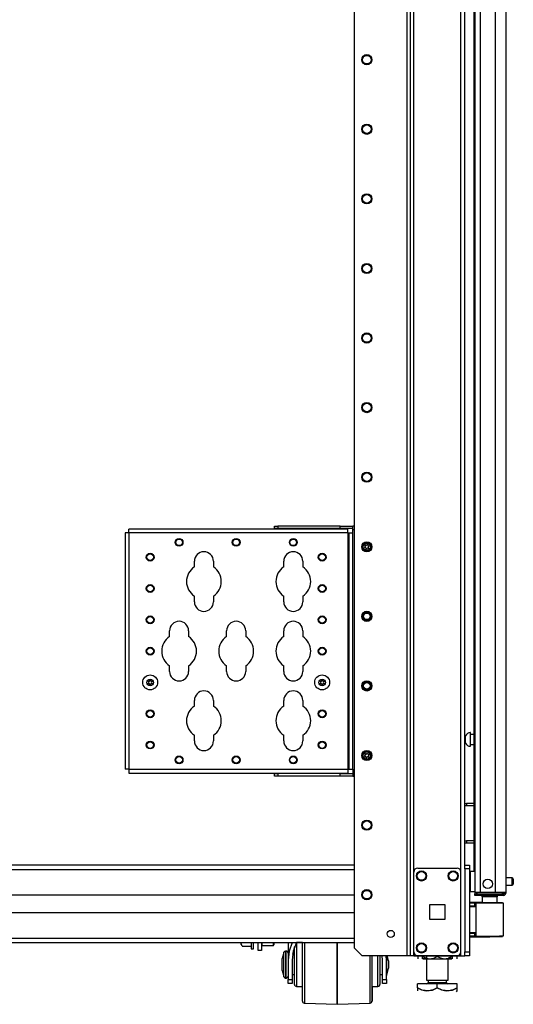
# Model space of a CAD drawing. Units: inches. Extents: x -266 to 41, y -63 to 177.
# Drawn here: x -52 to -39, y 10 to 35 of the extents above; entities that cross this region are included whole.
import ezdxf

# ---------------------------------------------------------------- set-up
doc = ezdxf.new("R2010")
doc.units = ezdxf.units.IN
doc.header["$MEASUREMENT"] = 0
doc.layers.add('TFR-TRI', color=7, linetype='CONTINUOUS')

msp = doc.modelspace()

# ---------------------------------------------------------------- linework, layer by layer
at = {"layer": 'TFR-TRI', "color": 173, "linetype": 'Continuous'}
for p, q in [((-41.801, 95.147), (-41.801, 11.573)), ((-41.707, 11.573), (-41.707, 95.147)), ((-41.88, 94.544), (-41.88, 11.573)), ((-43.203, 94.198), (-43.203, 11.77)), ((-40.519, 13.683), (-40.519, 93.037)), ((-40.425, 13.854), (-40.425, 92.981)), ((-43.203, 11.77), (-43.006, 11.573)), ((-40.519, 11.573), (-40.519, 11.67)), ((-41.88, 11.573), (-43.006, 11.573)), ((-41.824, 11.573), (-41.88, 11.573)), ((-41.801, 11.573), (-41.824, 11.573)), ((-41.773, 11.573), (-41.801, 11.573)), ((-41.707, 11.573), (-41.773, 11.573)), ((-41.707, 11.573), (-41.608, 11.573)), ((-40.618, 11.573), (-40.519, 11.573)), ((-40.519, 11.573), (-40.452, 11.573)), ((-40.452, 11.573), (-40.425, 11.573))]:
    msp.add_line(p, q, dxfattribs=at)
at = {"layer": 'TFR-TRI', "color": 214, "linetype": 'Continuous'}
for p, q in [((-39.381, 13.164), (-39.381, 94.878)), ((-40.169, 92.693), (-40.169, 13.164)), ((-40.031, 92.693), (-40.031, 13.164)), ((-39.657, 92.704), (-39.657, 13.164)), ((-40.192, 53.772), (-40.192, 13.69)), ((-40.128, 13.164), (-40.169, 13.164)), ((-40.169, 13.132), (-40.123, 13.132)), ((-40.169, 13.093), (-40.169, 13.132)), ((-40.031, 13.164), (-40.128, 13.164)), ((-40.123, 13.132), (-40.011, 13.132)), ((-39.657, 13.164), (-40.031, 13.164)), ((-40.011, 13.132), (-39.669, 13.132)), ((-40.011, 13.132), (-40.011, 13.093)), ((-39.669, 13.132), (-39.516, 13.132)), ((-39.669, 13.093), (-39.669, 13.132)), ((-39.519, 13.164), (-39.657, 13.164)), ((-39.418, 13.164), (-39.519, 13.164)), ((-39.516, 13.132), (-39.452, 13.132)), ((-39.452, 13.132), (-39.452, 13.093)), ((-39.381, 13.164), (-39.418, 13.164)), ((-40.123, 13.093), (-40.169, 13.093)), ((-40.011, 13.093), (-40.123, 13.093)), ((-39.669, 13.093), (-40.011, 13.093)), ((-39.516, 13.093), (-39.669, 13.093)), ((-39.452, 13.093), (-39.516, 13.093))]:
    msp.add_line(p, q, dxfattribs=at)
at = {"layer": 'TFR-TRI', "color": 155, "linetype": 'Continuous'}
for p, q in [((-48.877, 22.274), (-48.877, 22.301)), ((-43.365, 22.301), (-48.877, 22.301)), ((-45.21, 22.38), (-45.132, 22.38)), ((-45.21, 22.316), (-45.21, 22.38)), ((-45.132, 22.316), (-45.21, 22.316)), ((-43.557, 22.38), (-45.132, 22.38)), ((-45.132, 22.38), (-45.132, 22.316)), ((-43.557, 22.316), (-45.132, 22.316)), ((-43.557, 22.38), (-43.242, 22.38)), ((-43.557, 22.316), (-43.557, 22.38)), ((-43.242, 22.316), (-43.557, 22.316)), ((-43.365, 22.274), (-43.365, 22.301)), ((-43.203, 22.38), (-43.242, 22.38)), ((-43.242, 22.352), (-43.242, 22.38)), ((-43.242, 22.286), (-43.242, 22.352)), ((-48.943, 22.208), (-48.971, 22.208)), ((-48.971, 22.208), (-48.971, 16.263)), ((-48.877, 22.208), (-48.943, 22.208)), ((-48.877, 22.208), (-48.877, 22.274)), ((-48.877, 22.208), (-48.877, 16.263)), ((-43.365, 22.208), (-48.877, 22.208)), ((-43.365, 22.208), (-43.365, 22.274)), ((-43.365, 22.208), (-43.365, 16.263)), ((-43.365, 22.208), (-43.344, 22.208)), ((-43.344, 22.208), (-43.335, 22.208)), ((-43.335, 16.263), (-43.335, 22.208)), ((-43.335, 22.208), (-43.308, 22.208)), ((-43.308, 22.208), (-43.242, 22.208)), ((-43.203, 22.286), (-43.242, 22.286)), ((-43.242, 22.208), (-43.242, 22.286)), ((-43.242, 16.263), (-43.242, 22.208)), ((-47.23, 21.351), (-47.23, 21.495)), ((-46.75, 21.495), (-46.75, 21.351)), ((-44.98, 21.351), (-44.98, 21.495)), ((-44.5, 21.495), (-44.5, 21.351)), ((-47.23, 20.475), (-47.23, 20.619)), ((-46.75, 20.619), (-46.75, 20.475)), ((-44.98, 20.475), (-44.98, 20.619)), ((-44.5, 20.619), (-44.5, 20.475)), ((-47.855, 19.601), (-47.855, 19.745)), ((-47.375, 19.745), (-47.375, 19.601)), ((-46.418, 19.601), (-46.418, 19.745)), ((-45.938, 19.745), (-45.938, 19.601)), ((-44.98, 19.601), (-44.98, 19.745)), ((-44.5, 19.745), (-44.5, 19.601)), ((-47.855, 18.725), (-47.855, 18.869)), ((-47.375, 18.869), (-47.375, 18.725)), ((-46.418, 18.725), (-46.418, 18.869)), ((-45.938, 18.869), (-45.938, 18.725)), ((-44.98, 18.725), (-44.98, 18.869)), ((-44.5, 18.869), (-44.5, 18.725)), ((-47.23, 17.851), (-47.23, 17.995)), ((-46.75, 17.995), (-46.75, 17.851)), ((-44.98, 17.851), (-44.98, 17.995)), ((-44.5, 17.995), (-44.5, 17.851)), ((-47.23, 16.975), (-47.23, 17.119)), ((-46.75, 17.119), (-46.75, 16.975)), ((-44.98, 16.975), (-44.98, 17.119)), ((-44.5, 17.119), (-44.5, 16.975)), ((-48.943, 16.263), (-48.971, 16.263)), ((-48.877, 16.263), (-48.943, 16.263)), ((-48.877, 16.263), (-43.365, 16.263)), ((-48.877, 16.263), (-48.877, 16.197)), ((-48.877, 16.197), (-48.877, 16.169)), ((-48.877, 16.169), (-43.365, 16.169)), ((-45.21, 16.154), (-45.132, 16.154)), ((-45.21, 16.091), (-45.21, 16.154)), ((-43.557, 16.154), (-45.132, 16.154)), ((-45.132, 16.154), (-45.132, 16.091)), ((-43.557, 16.154), (-43.242, 16.154)), ((-43.557, 16.091), (-43.557, 16.154)), ((-43.365, 16.263), (-43.344, 16.263)), ((-43.365, 16.263), (-43.365, 16.197)), ((-43.365, 16.197), (-43.365, 16.169)), ((-43.344, 16.263), (-43.335, 16.263)), ((-43.335, 16.263), (-43.308, 16.263)), ((-43.308, 16.263), (-43.242, 16.263)), ((-43.242, 16.263), (-43.242, 16.184)), ((-43.203, 16.184), (-43.242, 16.184)), ((-43.242, 16.184), (-43.242, 16.118)), ((-43.242, 16.118), (-43.242, 16.091)), ((-45.132, 16.091), (-45.21, 16.091)), ((-43.557, 16.091), (-45.132, 16.091)), ((-43.242, 16.091), (-43.557, 16.091)), ((-43.242, 16.091), (-43.203, 16.091))]:
    msp.add_line(p, q, dxfattribs=at)
at = {"layer": 'TFR-TRI', "color": 3, "linetype": 'Continuous'}
for p, q in [((-44.879, 22.316), (-44.879, 22.301)), ((-44.754, 22.301), (-44.754, 22.316)), ((-43.934, 22.316), (-43.934, 22.301)), ((-43.809, 22.301), (-43.809, 22.316)), ((-44.879, 16.169), (-44.879, 16.154)), ((-44.754, 16.154), (-44.754, 16.169)), ((-43.934, 16.169), (-43.934, 16.154)), ((-43.809, 16.154), (-43.809, 16.169)), ((-44.872, 11.905), (-44.872, 11.463)), ((-44.771, 11.905), (-44.847, 11.689)), ((-44.662, 11.903), (-44.744, 11.689)), ((-44.51, 11.903), (-44.66, 11.903)), ((-44.66, 11.903), (-44.66, 11.87)), ((-44.51, 11.68), (-44.51, 11.903)), ((-44.461, 11.905), (-44.461, 11.67)), ((-43.635, 11.905), (-43.635, 11.663)), ((-43.635, 11.663), (-43.635, 11.905)), ((-44.982, 11.656), (-45.022, 11.506)), ((-44.982, 11.615), (-44.982, 11.656)), ((-44.922, 11.693), (-44.934, 11.693)), ((-44.934, 11.693), (-44.934, 11.659)), ((-44.934, 11.659), (-44.934, 11.565)), ((-44.921, 11.693), (-44.922, 11.693)), ((-44.922, 11.659), (-44.922, 11.693)), ((-44.922, 11.565), (-44.922, 11.659)), ((-44.847, 11.689), (-44.872, 11.463)), ((-44.744, 11.689), (-44.772, 11.463)), ((-44.708, 11.798), (-44.76, 11.603)), ((-44.71, 11.682), (-44.71, 11.798)), ((-44.71, 11.518), (-44.71, 11.682)), ((-44.708, 11.718), (-44.708, 11.802)), ((-44.708, 11.603), (-44.708, 11.718)), ((-44.66, 11.87), (-44.66, 11.774)), ((-44.66, 11.774), (-44.66, 11.628)), ((-44.51, 11.433), (-44.51, 11.68)), ((-44.461, 11.67), (-44.461, 11.412)), ((-43.635, 11.663), (-43.635, 11.399)), ((-43.635, 11.399), (-43.635, 11.663)), ((-45.022, 11.461), (-45.022, 11.506)), ((-45.022, 11.353), (-45.022, 11.461)), ((-44.982, 11.504), (-44.982, 11.615)), ((-44.982, 11.353), (-44.982, 11.504)), ((-44.934, 11.565), (-44.934, 11.428)), ((-44.934, 11.428), (-44.934, 11.277)), ((-44.922, 11.428), (-44.922, 11.565)), ((-44.922, 11.277), (-44.922, 11.428)), ((-44.872, 11.463), (-44.872, 10.98)), ((-44.772, 11.463), (-44.772, 10.98)), ((-44.71, 11.603), (-44.762, 11.603)), ((-44.71, 11.33), (-44.71, 11.518)), ((-44.66, 11.628), (-44.66, 11.448)), ((-44.66, 11.448), (-44.66, 11.257)), ((-44.51, 11.179), (-44.51, 11.433)), ((-44.461, 11.412), (-44.461, 11.15)), ((-43.635, 11.399), (-43.635, 11.131)), ((-43.635, 11.131), (-43.635, 11.399)), ((-42.808, 11.325), (-42.808, 11.573)), ((-42.76, 11.573), (-42.76, 11.297)), ((-42.61, 11.361), (-42.61, 11.573)), ((-42.56, 11.573), (-42.56, 11.378)), ((-42.497, 11.463), (-42.504, 11.573)), ((-42.497, 10.98), (-42.497, 11.463)), ((-42.397, 11.463), (-42.403, 11.573)), ((-42.397, 11.573), (-42.397, 11.463)), ((-42.397, 10.98), (-42.397, 11.463)), ((-42.347, 11.446), (-42.381, 11.573)), ((-42.346, 11.446), (-42.38, 11.573)), ((-42.347, 11.446), (-42.347, 11.399)), ((-42.347, 11.399), (-42.347, 11.306)), ((-42.346, 11.446), (-42.346, 11.399)), ((-42.346, 11.399), (-42.346, 11.306)), ((-45.022, 11.244), (-45.022, 11.353)), ((-45.022, 11.199), (-45.022, 11.244)), ((-45.022, 11.199), (-44.982, 11.05)), ((-44.982, 11.201), (-44.982, 11.353)), ((-44.982, 11.09), (-44.982, 11.201)), ((-44.934, 11.277), (-44.934, 11.141)), ((-44.922, 11.141), (-44.922, 11.277)), ((-44.71, 11.146), (-44.71, 11.33)), ((-44.71, 10.991), (-44.71, 11.146)), ((-44.66, 11.257), (-44.66, 11.078)), ((-44.51, 10.939), (-44.51, 11.179)), ((-44.461, 11.15), (-44.461, 10.902)), ((-42.808, 11.079), (-42.808, 11.325)), ((-42.76, 11.297), (-42.76, 11.026)), ((-42.61, 11.148), (-42.61, 11.361)), ((-42.61, 10.967), (-42.61, 11.148)), ((-42.56, 11.378), (-42.56, 11.179)), ((-42.56, 11.179), (-42.56, 11.008)), ((-42.397, 11.073), (-42.347, 11.259)), ((-42.396, 11.073), (-42.346, 11.259)), ((-42.347, 11.306), (-42.347, 11.259)), ((-42.346, 11.306), (-42.346, 11.259)), ((-44.982, 11.05), (-44.982, 11.09)), ((-44.934, 11.141), (-44.934, 11.046)), ((-44.934, 11.046), (-44.934, 11.013)), ((-44.934, 11.013), (-44.922, 11.013)), ((-44.922, 11.046), (-44.922, 11.141)), ((-44.922, 11.013), (-44.922, 11.046)), ((-44.922, 11.013), (-44.921, 11.013)), ((-44.872, 10.904), (-44.872, 10.98)), ((-44.872, 10.98), (-44.772, 10.98)), ((-44.872, 10.878), (-44.872, 10.904)), ((-44.772, 11.103), (-44.71, 11.103)), ((-44.772, 10.98), (-44.771, 10.98)), ((-44.772, 10.98), (-44.772, 10.904)), ((-44.772, 10.904), (-44.772, 10.878)), ((-44.771, 11.103), (-44.771, 10.98)), ((-44.771, 10.98), (-44.771, 10.904)), ((-44.771, 10.904), (-44.771, 10.878)), ((-44.71, 10.889), (-44.71, 10.991)), ((-44.708, 10.92), (-44.708, 11.103)), ((-44.708, 10.853), (-44.708, 10.92)), ((-44.66, 11.078), (-44.66, 10.931)), ((-44.66, 10.931), (-44.66, 10.836)), ((-44.51, 10.73), (-44.51, 10.939)), ((-44.461, 10.902), (-44.461, 10.687)), ((-43.635, 11.131), (-43.635, 10.88)), ((-43.635, 10.88), (-43.635, 11.131)), ((-42.808, 10.851), (-42.808, 11.079)), ((-42.76, 11.026), (-42.76, 10.785)), ((-42.61, 10.845), (-42.61, 10.967)), ((-42.56, 11.103), (-42.497, 11.103)), ((-42.56, 11.008), (-42.56, 10.893)), ((-42.558, 11.103), (-42.558, 10.92)), ((-42.558, 10.92), (-42.558, 10.853)), ((-42.497, 10.904), (-42.497, 10.98)), ((-42.497, 10.98), (-42.397, 10.98)), ((-42.497, 10.878), (-42.497, 10.904)), ((-42.397, 10.98), (-42.396, 10.98)), ((-42.397, 10.98), (-42.397, 10.904)), ((-42.397, 10.904), (-42.397, 10.878)), ((-42.396, 10.98), (-42.396, 11.078)), ((-42.396, 10.98), (-42.396, 10.904)), ((-42.396, 10.904), (-42.396, 10.878)), ((-44.772, 10.878), (-44.872, 10.878)), ((-44.771, 10.878), (-44.772, 10.878)), ((-44.71, 10.853), (-44.71, 10.889)), ((-44.66, 10.836), (-44.66, 10.803)), ((-44.66, 10.803), (-44.51, 10.803)), ((-44.51, 10.569), (-44.51, 10.73)), ((-44.508, 10.603), (-44.508, 10.803)), ((-44.461, 10.687), (-44.461, 10.522)), ((-43.635, 10.88), (-43.635, 10.662)), ((-43.635, 10.662), (-43.635, 10.88)), ((-43.635, 10.662), (-43.635, 10.495)), ((-43.635, 10.494), (-43.635, 10.662)), ((-42.808, 10.656), (-42.808, 10.851)), ((-42.808, 10.507), (-42.808, 10.656)), ((-42.76, 10.803), (-42.61, 10.803)), ((-42.76, 10.785), (-42.76, 10.595)), ((-42.758, 10.803), (-42.758, 10.603)), ((-42.61, 10.803), (-42.61, 10.845)), ((-42.61, 10.803), (-42.608, 10.803)), ((-42.56, 10.893), (-42.56, 10.853)), ((-42.397, 10.878), (-42.497, 10.878)), ((-42.396, 10.878), (-42.397, 10.878)), ((-44.51, 10.466), (-44.51, 10.569)), ((-44.51, 10.432), (-44.51, 10.466)), ((-44.508, 10.476), (-44.508, 10.603)), ((-44.508, 10.432), (-44.508, 10.476)), ((-44.461, 10.522), (-44.461, 10.417)), ((-44.461, 10.417), (-44.461, 10.382)), ((-43.635, 10.495), (-43.635, 10.389)), ((-43.635, 10.389), (-43.635, 10.494)), ((-42.808, 10.413), (-42.808, 10.507)), ((-42.808, 10.382), (-42.808, 10.413)), ((-42.76, 10.595), (-42.76, 10.473)), ((-42.76, 10.473), (-42.76, 10.432)), ((-42.758, 10.603), (-42.758, 10.476)), ((-42.758, 10.476), (-42.758, 10.432)), ((-44.461, 10.382), (-43.635, 10.353)), ((-43.635, 10.389), (-43.635, 10.353)), ((-43.635, 10.353), (-43.635, 10.389)), ((-43.635, 10.353), (-42.808, 10.382)), ((-43.635, 10.353), (-43.635, 10.353)), ((-43.634, 10.353), (-43.633, 10.353)), ((-43.633, 10.353), (-42.807, 10.382)), ((-43.633, 10.353), (-43.633, 10.353))]:
    msp.add_line(p, q, dxfattribs=at)
at = {"layer": 'TFR-TRI', "color": 5, "linetype": 'Continuous'}
for p, q in [((-40.403, 17.107), (-40.425, 17.107)), ((-40.403, 17.06), (-40.403, 17.107)), ((-40.278, 17.185), (-40.284, 17.185)), ((-40.284, 17.185), (-40.284, 17.152)), ((-40.284, 17.152), (-40.284, 17.066)), ((-40.278, 17.152), (-40.278, 17.185)), ((-40.278, 17.066), (-40.278, 17.152)), ((-40.192, 17.138), (-40.278, 17.138)), ((-40.425, 16.919), (-40.403, 16.919)), ((-40.403, 16.966), (-40.403, 17.06)), ((-40.403, 16.919), (-40.403, 16.966)), ((-40.284, 17.066), (-40.284, 16.96)), ((-40.284, 16.96), (-40.284, 16.874)), ((-40.284, 16.874), (-40.284, 16.841)), ((-40.284, 16.841), (-40.278, 16.841)), ((-40.278, 16.96), (-40.278, 17.066)), ((-40.278, 16.874), (-40.278, 16.96)), ((-40.278, 16.888), (-40.192, 16.888)), ((-40.278, 16.841), (-40.278, 16.874)), ((-40.169, 13.689), (-40.285, 13.689)), ((-40.285, 13.689), (-40.285, 13.656)), ((-40.285, 13.656), (-40.285, 13.564)), ((-40.285, 13.564), (-40.285, 13.439)), ((-40.285, 13.439), (-40.285, 13.314)), ((-39.23, 13.533), (-39.381, 13.533)), ((-39.23, 13.486), (-39.23, 13.533)), ((-39.23, 13.392), (-39.23, 13.486)), ((-39.23, 13.345), (-39.23, 13.392)), ((-39.2, 13.503), (-39.2, 13.471)), ((-39.2, 13.471), (-39.2, 13.407)), ((-39.2, 13.407), (-39.2, 13.375)), ((-40.285, 13.314), (-40.285, 13.223)), ((-40.285, 13.223), (-40.285, 13.189)), ((-40.285, 13.189), (-40.169, 13.189)), ((-39.381, 13.345), (-39.23, 13.345))]:
    msp.add_line(p, q, dxfattribs=at)
at = {"layer": 'TFR-TRI', "color": 140, "linetype": 'Continuous'}
for p, q in [((-40.425, 15.404), (-40.402, 15.404)), ((-40.402, 15.404), (-40.379, 15.404)), ((-40.192, 15.404), (-40.379, 15.404)), ((-40.379, 15.404), (-40.379, 15.341)), ((-40.402, 15.341), (-40.425, 15.341)), ((-40.379, 15.341), (-40.402, 15.341)), ((-40.192, 15.341), (-40.379, 15.341)), ((-40.425, 14.467), (-40.402, 14.467)), ((-40.402, 14.404), (-40.425, 14.404)), ((-40.402, 14.467), (-40.379, 14.467)), ((-40.379, 14.404), (-40.402, 14.404)), ((-40.192, 14.467), (-40.379, 14.467)), ((-40.379, 14.467), (-40.379, 14.404)), ((-40.192, 14.404), (-40.379, 14.404))]:
    msp.add_line(p, q, dxfattribs=at)
at = {"layer": 'TFR-TRI', "color": 22, "linetype": 'Continuous'}
for p, q in [((-56.058, 13.744), (-43.203, 13.744)), ((-43.203, 13.854), (-55.953, 13.854)), ((-56.057, 13.106), (-43.203, 13.106)), ((-43.203, 12.653), (-56.057, 12.653)), ((-81.03, 11.905), (-43.203, 11.905)), ((-80.834, 12.015), (-43.203, 12.015)), ((-41.844, 11.573), (-41.844, 11.573)), ((-40.978, 11.573), (-41.844, 11.573)), ((-40.978, 11.573), (-40.978, 11.573))]:
    msp.add_line(p, q, dxfattribs=at)
at = {"layer": 'TFR-TRI', "color": 124, "linetype": 'Continuous'}
for p, q in [((-41.707, 11.671), (-41.707, 13.679)), ((-41.608, 13.778), (-40.618, 13.778)), ((-40.519, 11.671), (-40.519, 13.679)), ((-41.3, 12.488), (-41.3, 12.862)), ((-41.3, 12.862), (-40.926, 12.862)), ((-40.926, 12.862), (-40.926, 12.488)), ((-40.926, 12.488), (-41.3, 12.488)), ((-41.608, 11.573), (-40.618, 11.573))]:
    msp.add_line(p, q, dxfattribs=at)
at = {"layer": 'TFR-TRI', "color": 21, "linetype": 'Continuous'}
for p, q in [((-40.425, 13.825), (-40.425, 13.854)), ((-40.425, 13.854), (-40.307, 13.854)), ((-40.425, 13.756), (-40.425, 13.825)), ((-40.425, 13.756), (-40.425, 11.671)), ((-40.307, 13.756), (-40.425, 13.756)), ((-40.307, 13.854), (-40.307, 13.825)), ((-40.307, 13.825), (-40.307, 13.756)), ((-40.307, 13.756), (-40.307, 11.671)), ((-40.425, 11.601), (-40.425, 11.671)), ((-40.425, 11.671), (-40.307, 11.671)), ((-40.307, 11.671), (-40.307, 11.601)), ((-40.425, 11.573), (-40.425, 11.601)), ((-40.307, 11.573), (-40.425, 11.573)), ((-40.307, 11.601), (-40.307, 11.573))]:
    msp.add_line(p, q, dxfattribs=at)
at = {"layer": 'TFR-TRI', "color": 58, "linetype": 'Continuous'}
msp.add_line((-39.452, 13.132), (-39.452, 13.164), dxfattribs=at)
at = {"layer": 'TFR-TRI', "color": 63, "linetype": 'Continuous'}
for p, q in [((-39.982, 12.917), (-40.307, 12.92)), ((-40.307, 12.913), (-40.163, 12.914)), ((-40.168, 12.894), (-40.307, 12.894)), ((-40.167, 12.908), (-40.168, 12.894)), ((-40.139, 12.895), (-40.168, 12.894)), ((-40.168, 12.82), (-40.168, 12.894)), ((-40.163, 12.914), (-40.167, 12.908)), ((-40.163, 12.914), (-40.12, 12.914)), ((-40.139, 12.071), (-40.139, 12.895)), ((-40.113, 12.895), (-40.139, 12.895)), ((-40.12, 12.914), (-40.095, 12.914)), ((-40.038, 12.895), (-40.113, 12.895)), ((-40.095, 12.914), (-40.024, 12.915)), ((-39.927, 12.895), (-40.038, 12.895)), ((-40.024, 12.915), (-39.919, 12.915)), ((-39.795, 12.896), (-39.927, 12.895)), ((-39.919, 12.915), (-39.795, 12.916)), ((-39.795, 12.916), (-39.67, 12.915)), ((-39.795, 12.916), (-39.795, 12.914)), ((-39.795, 12.914), (-39.795, 12.911)), ((-39.795, 12.911), (-39.795, 12.906)), ((-39.795, 12.906), (-39.795, 12.9)), ((-39.795, 12.9), (-39.795, 12.898)), ((-39.795, 12.898), (-39.795, 12.896)), ((-39.663, 12.895), (-39.795, 12.896)), ((-39.67, 12.915), (-39.564, 12.914)), ((-39.551, 12.894), (-39.663, 12.895)), ((-39.564, 12.914), (-39.494, 12.913)), ((-39.477, 12.893), (-39.551, 12.894)), ((-39.494, 12.913), (-39.47, 12.913)), ((-39.45, 12.893), (-39.477, 12.893)), ((-39.45, 12.072), (-39.45, 12.893)), ((-40.168, 12.82), (-40.307, 12.825)), ((-40.139, 12.8), (-40.307, 12.806)), ((-40.139, 12.819), (-40.168, 12.82)), ((-40.307, 12.159), (-40.139, 12.165)), ((-40.307, 12.14), (-40.168, 12.145)), ((-40.168, 12.145), (-40.139, 12.146)), ((-40.168, 12.071), (-40.168, 12.145)), ((-40.307, 12.071), (-40.168, 12.071)), ((-40.163, 12.051), (-40.307, 12.052)), ((-40.307, 12.045), (-39.795, 12.049)), ((-40.168, 12.071), (-40.139, 12.071)), ((-40.168, 12.071), (-40.167, 12.057)), ((-40.167, 12.057), (-40.163, 12.051)), ((-40.12, 12.051), (-40.163, 12.051)), ((-40.139, 12.071), (-40.113, 12.07)), ((-40.095, 12.051), (-40.12, 12.051)), ((-40.113, 12.07), (-40.038, 12.07)), ((-40.024, 12.05), (-40.095, 12.051)), ((-40.038, 12.07), (-39.927, 12.07)), ((-39.919, 12.05), (-40.024, 12.05)), ((-39.927, 12.07), (-39.795, 12.069)), ((-39.795, 12.049), (-39.919, 12.05)), ((-39.795, 12.069), (-39.664, 12.07)), ((-39.795, 12.049), (-39.795, 12.069)), ((-39.795, 12.069), (-39.795, 12.068)), ((-39.795, 12.068), (-39.795, 12.065)), ((-39.795, 12.065), (-39.795, 12.059)), ((-39.795, 12.059), (-39.795, 12.054)), ((-39.795, 12.054), (-39.795, 12.051)), ((-39.67, 12.051), (-39.795, 12.049)), ((-39.795, 12.051), (-39.795, 12.049)), ((-39.565, 12.051), (-39.67, 12.051)), ((-39.664, 12.07), (-39.552, 12.071)), ((-39.494, 12.052), (-39.565, 12.051)), ((-39.552, 12.071), (-39.477, 12.072)), ((-39.47, 12.052), (-39.494, 12.052)), ((-39.477, 12.072), (-39.45, 12.072))]:
    msp.add_line(p, q, dxfattribs=at)
at = {"layer": 'TFR-TRI', "color": 153, "linetype": 'Continuous'}
for p, q in [((-39.982, 13.053), (-39.982, 12.915)), ((-39.946, 13.053), (-39.982, 13.053)), ((-39.853, 13.053), (-39.946, 13.053)), ((-39.737, 13.053), (-39.853, 13.053)), ((-39.643, 13.053), (-39.737, 13.053)), ((-39.608, 13.053), (-39.643, 13.053)), ((-39.608, 12.894), (-39.608, 13.053))]:
    msp.add_line(p, q, dxfattribs=at)
at = {"layer": 'TFR-TRI', "color": 251, "linetype": 'Continuous'}
for p, q in [((-46.051, 11.905), (-46.051, 11.879)), ((-45.802, 11.905), (-45.802, 11.788)), ((-45.74, 11.788), (-45.74, 11.905)), ((-46.049, 11.87), (-46.051, 11.879)), ((-46.051, 11.866), (-46.051, 11.879)), ((-46.051, 11.861), (-46.051, 11.866)), ((-46.051, 11.861), (-46.034, 11.826)), ((-46.031, 11.819), (-46.049, 11.87)), ((-46.031, 11.819), (-45.802, 11.819)), ((-45.802, 11.788), (-45.802, 11.746)), ((-45.802, 11.746), (-45.74, 11.746)), ((-45.74, 11.746), (-45.74, 11.788))]:
    msp.add_line(p, q, dxfattribs=at)
at = {"layer": 'TFR-TRI', "color": 132, "linetype": 'Continuous'}
for p, q in [((-45.622, 11.71), (-45.622, 11.905)), ((-45.543, 11.905), (-45.543, 11.71)), ((-45.543, 11.71), (-45.622, 11.71)), ((-42.483, 11.573), (-42.535, 11.573)), ((-42.535, 11.573), (-42.535, 11.573)), ((-42.358, 11.573), (-42.483, 11.573)), ((-41.864, 11.573), (-42.358, 11.573)), ((-42.358, 11.573), (-42.358, 11.573)), ((-41.844, 11.573), (-41.864, 11.573)), ((-41.864, 11.573), (-41.864, 11.573)), ((-40.958, 11.573), (-40.978, 11.573)), ((-40.562, 11.573), (-40.958, 11.573)), ((-40.958, 11.573), (-40.958, 11.573)), ((-40.562, 11.573), (-40.562, 11.573))]:
    msp.add_line(p, q, dxfattribs=at)
at = {"layer": 'TFR-TRI', "color": 252, "linetype": 'Continuous'}
for p, q in [((-45.533, 11.905), (-45.533, 11.853)), ((-45.242, 11.853), (-45.242, 11.905)), ((-45.232, 11.905), (-45.232, 11.86)), ((-45.543, 11.845), (-45.533, 11.835)), ((-45.533, 11.853), (-45.533, 11.835)), ((-45.533, 11.835), (-45.242, 11.835)), ((-45.242, 11.835), (-45.242, 11.853)), ((-45.242, 11.835), (-45.232, 11.845)), ((-45.232, 11.86), (-45.232, 11.845))]:
    msp.add_line(p, q, dxfattribs=at)
at = {"layer": 'TFR-TRI', "color": 138, "linetype": 'Continuous'}
for p, q in [((-41.607, 11.573), (-41.607, 11.494)), ((-41.607, 11.573), (-41.607, 11.494)), ((-41.489, 11.573), (-41.489, 11.557)), ((-41.489, 11.557), (-41.411, 11.519)), ((-41.489, 11.531), (-41.489, 11.557)), ((-41.399, 11.515), (-41.489, 11.557)), ((-41.489, 11.499), (-41.489, 11.531)), ((-41.489, 11.499), (-41.484, 11.494)), ((-41.47, 11.494), (-41.477, 11.494)), ((-41.477, 11.494), (-41.408, 11.494)), ((-41.389, 11.494), (-41.47, 11.494)), ((-41.411, 11.519), (-41.325, 11.5)), ((-41.408, 11.494), (-41.278, 11.494)), ((-41.389, 11.514), (-41.399, 11.515)), ((-41.325, 11.5), (-41.204, 11.515)), ((-41.278, 11.494), (-41.114, 11.494)), ((-41.204, 11.515), (-41.114, 11.557)), ((-41.114, 11.573), (-41.114, 11.557)), ((-41.114, 11.557), (-41.036, 11.519)), ((-41.114, 11.494), (-40.949, 11.494)), ((-41.036, 11.519), (-40.95, 11.5)), ((-40.95, 11.5), (-40.829, 11.515)), ((-40.949, 11.494), (-40.819, 11.494)), ((-40.817, 11.519), (-40.838, 11.515)), ((-40.757, 11.494), (-40.838, 11.494)), ((-40.829, 11.515), (-40.739, 11.557)), ((-40.819, 11.494), (-40.75, 11.494)), ((-40.739, 11.557), (-40.817, 11.519)), ((-40.75, 11.494), (-40.757, 11.494)), ((-40.744, 11.494), (-40.739, 11.499)), ((-40.739, 11.573), (-40.739, 11.557)), ((-40.739, 11.557), (-40.739, 11.531)), ((-40.739, 11.531), (-40.739, 11.5)), ((-40.62, 11.573), (-40.62, 11.494)), ((-40.62, 11.573), (-40.62, 11.494))]:
    msp.add_line(p, q, dxfattribs=at)
at = {"layer": 'TFR-TRI', "color": 44, "linetype": 'Continuous'}
for p, q in [((-41.389, 11.573), (-41.389, 10.957)), ((-40.838, 10.957), (-40.838, 11.494)), ((-41.389, 10.957), (-41.352, 10.957)), ((-41.352, 10.957), (-41.251, 10.957)), ((-41.342, 10.957), (-41.342, 10.899)), ((-41.342, 10.899), (-41.275, 10.899)), ((-41.275, 10.899), (-41.114, 10.899)), ((-41.251, 10.957), (-41.114, 10.957)), ((-41.114, 10.957), (-40.976, 10.957)), ((-41.114, 10.899), (-40.952, 10.899)), ((-40.976, 10.957), (-40.875, 10.957)), ((-40.952, 10.899), (-40.886, 10.899)), ((-40.886, 10.899), (-40.886, 10.957)), ((-40.875, 10.957), (-40.838, 10.957)), ((-41.614, 10.767), (-41.614, 10.867)), ((-41.114, 10.867), (-41.614, 10.867)), ((-41.614, 10.767), (-41.614, 10.723)), ((-41.614, 10.767), (-41.509, 10.717)), ((-41.494, 10.712), (-41.614, 10.767)), ((-41.614, 10.723), (-41.614, 10.69)), ((-41.509, 10.717), (-41.395, 10.691)), ((-41.332, 10.691), (-41.494, 10.712)), ((-41.395, 10.691), (-41.234, 10.712)), ((-41.218, 10.717), (-41.332, 10.691)), ((-41.234, 10.712), (-41.114, 10.767)), ((-41.114, 10.767), (-41.218, 10.717)), ((-40.614, 10.867), (-41.114, 10.867)), ((-41.114, 10.767), (-41.114, 10.867)), ((-41.114, 10.767), (-41.009, 10.717)), ((-40.994, 10.712), (-41.114, 10.767)), ((-41.009, 10.717), (-40.895, 10.691)), ((-40.832, 10.691), (-40.994, 10.712)), ((-40.895, 10.691), (-40.734, 10.712)), ((-40.718, 10.717), (-40.832, 10.691)), ((-40.734, 10.712), (-40.614, 10.767)), ((-40.614, 10.767), (-40.718, 10.717)), ((-40.633, 10.67), (-40.614, 10.69)), ((-40.614, 10.767), (-40.614, 10.867)), ((-40.614, 10.723), (-40.614, 10.767)), ((-40.614, 10.692), (-40.614, 10.723))]:
    msp.add_line(p, q, dxfattribs=at)
at = {"layer": 'TFR-TRI', "color": 173, "linetype": 'Continuous'}
for centre, radius in [((-42.888, 34.11), 0.128), ((-42.888, 34.11), 0.108), ((-42.888, 32.36), 0.128), ((-42.888, 32.36), 0.108), ((-42.888, 30.61), 0.128), ((-42.888, 30.61), 0.108), ((-42.888, 28.86), 0.128), ((-42.888, 28.86), 0.108), ((-42.888, 27.11), 0.128), ((-42.888, 27.11), 0.108), ((-42.888, 25.36), 0.128), ((-42.888, 25.36), 0.108), ((-42.888, 23.61), 0.128), ((-42.888, 23.61), 0.108), ((-42.888, 21.86), 0.128), ((-42.888, 21.86), 0.108), ((-42.888, 20.11), 0.128), ((-42.888, 20.11), 0.108), ((-42.888, 18.36), 0.128), ((-42.888, 18.36), 0.108), ((-42.888, 16.61), 0.128), ((-42.888, 16.61), 0.108), ((-42.888, 14.86), 0.128), ((-42.888, 14.86), 0.108), ((-42.888, 13.11), 0.128), ((-42.888, 13.11), 0.108), ((-42.285, 12.124), 0.0886)]:
    msp.add_circle(centre, radius, dxfattribs=at)
at = {"layer": 'TFR-TRI', "color": 155, "linetype": 'Continuous'}
for centre, radius in [((-47.615, 21.971), 0.0984), ((-47.615, 21.971), 0.0827), ((-46.178, 21.971), 0.0984), ((-46.178, 21.971), 0.0827), ((-44.74, 21.971), 0.0984), ((-44.74, 21.971), 0.0827), ((-48.343, 21.597), 0.0984), ((-48.343, 21.597), 0.0827), ((-44.013, 21.597), 0.0984), ((-44.013, 21.597), 0.0827), ((-48.343, 20.81), 0.0984), ((-48.343, 20.81), 0.0827), ((-44.013, 20.81), 0.0984), ((-44.013, 20.81), 0.0827), ((-48.343, 20.023), 0.0984), ((-48.343, 20.023), 0.0827), ((-44.013, 20.023), 0.0984), ((-44.013, 20.023), 0.0827), ((-42.888, 20.11), 0.0984), ((-42.888, 20.11), 0.0827), ((-48.343, 19.235), 0.0984), ((-48.343, 19.235), 0.0827), ((-44.013, 19.235), 0.0984), ((-44.013, 19.235), 0.0827), ((-42.888, 18.36), 0.0984), ((-42.888, 18.36), 0.0827), ((-48.343, 17.66), 0.0984), ((-48.343, 17.66), 0.0827), ((-44.013, 17.66), 0.0984), ((-44.013, 17.66), 0.0827), ((-48.343, 16.873), 0.0984), ((-48.343, 16.873), 0.0827), ((-44.013, 16.873), 0.0984), ((-44.013, 16.873), 0.0827), ((-47.615, 16.499), 0.0984), ((-46.178, 16.499), 0.0984), ((-44.74, 16.499), 0.0984), ((-47.615, 16.499), 0.0827), ((-46.178, 16.499), 0.0827), ((-44.74, 16.499), 0.0827)]:
    msp.add_circle(centre, radius, dxfattribs=at)
at = {"layer": 'TFR-TRI', "color": 3, "linetype": 'Continuous'}
for centre, radius in [((-42.888, 21.86), 0.0886), ((-48.343, 18.448), 0.187), ((-44.013, 18.448), 0.187), ((-48.343, 18.448), 0.0827), ((-44.013, 18.448), 0.0827), ((-42.888, 16.61), 0.0886), ((-41.51, 13.581), 0.11), ((-40.716, 13.581), 0.11), ((-41.51, 11.77), 0.11), ((-40.716, 11.77), 0.11)]:
    msp.add_circle(centre, radius, dxfattribs=at)
at = {"layer": 'TFR-TRI', "color": 124, "linetype": 'Continuous'}
for centre in [(-41.51, 13.581), (-40.716, 13.581), (-41.51, 11.77), (-40.716, 11.77)]:
    msp.add_circle(centre, 0.128, dxfattribs=at)
at = {"layer": 'TFR-TRI', "color": 214, "linetype": 'Continuous'}
msp.add_circle((-39.844, 13.38), 0.118, dxfattribs=at)
at = {"layer": 'TFR-TRI', "color": 3, "linetype": 'Continuous'}
for centre, radius, start, end in [((-42.946, 21.845), 0.00394, 124.769, 265.2986), ((-43.115, 22.088), 0.292, 304.769, 311.0425), ((-42.97, 21.554), 0.288, 78.4248, 85.2986), ((-42.93, 21.903), 0.00394, 64.5975, 205.1272), ((-43.198, 21.777), 0.292, 18.8539, 25.1272), ((-42.805, 22.167), 0.288, 244.5975, 250.9452), ((-42.926, 21.87), 0.00394, 311.0425, 18.8539), ((-43.198, 21.777), 0.292, 4.7302, 11.5449), ((-42.903, 21.802), 0.00394, 184.7302, 325.142), ((-42.661, 21.633), 0.292, 138.8381, 145.142), ((-42.898, 21.898), 0.00394, 250.9452, 318.87), ((-43.115, 22.088), 0.292, 318.87, 325.1659), ((-42.877, 21.822), 0.00394, 70.9803, 138.8381), ((-42.97, 21.554), 0.288, 64.6274, 70.9803), ((-42.872, 21.919), 0.00394, 4.7541, 145.1659), ((-42.577, 21.943), 0.292, 184.7541, 191.5765), ((-42.805, 22.167), 0.288, 258.3903, 265.2687), ((-42.85, 21.85), 0.00394, 131.0065, 198.89), ((-42.577, 21.943), 0.292, 198.89, 205.1618), ((-42.661, 21.633), 0.292, 124.7344, 131.0065), ((-42.845, 21.817), 0.00394, 244.6274, 25.1618), ((-42.829, 21.876), 0.00394, 304.7344, 85.2687), ((-48.396, 18.478), 0.00394, 79.7913, 220.2031), ((-48.396, 18.417), 0.00394, 139.7913, 280.2031), ((-48.622, 18.287), 0.292, 33.9223, 40.2031), ((-48.622, 18.608), 0.292, 319.7913, 326.0745), ((-48.343, 18.769), 0.292, 259.7913, 266.0752), ((-48.343, 18.126), 0.292, 93.923, 100.2031), ((-48.383, 18.448), 0.00394, 326.0745, 33.9223), ((-48.363, 18.482), 0.00394, 266.0752, 333.9248), ((-48.363, 18.414), 0.00394, 26.077, 93.923), ((-48.622, 18.608), 0.292, 333.9248, 340.199), ((-48.622, 18.287), 0.292, 19.8062, 26.077), ((-48.343, 18.508), 0.00394, 19.6646, 160.199), ((-48.343, 18.387), 0.00394, 199.8062, 340.3358), ((-48.068, 18.606), 0.288, 199.6646, 206.0151), ((-48.068, 18.289), 0.288, 153.9857, 160.3358), ((-48.324, 18.482), 0.00394, 206.0151, 273.9068), ((-48.324, 18.414), 0.00394, 86.0956, 153.9857), ((-48.343, 18.769), 0.292, 273.9068, 280.199), ((-48.343, 18.126), 0.292, 79.8062, 86.0956), ((-48.304, 18.448), 0.00394, 146.0332, 213.9668), ((-48.068, 18.289), 0.288, 139.6646, 146.0332), ((-48.068, 18.606), 0.288, 213.9668, 220.3358), ((-48.291, 18.478), 0.00394, 319.6646, 100.199), ((-48.291, 18.417), 0.00394, 259.8062, 40.3358), ((-44.065, 18.478), 0.00394, 79.7913, 220.2031), ((-44.065, 18.417), 0.00394, 139.7913, 280.2031), ((-44.291, 18.287), 0.292, 33.9223, 40.2031), ((-44.291, 18.608), 0.292, 319.7913, 326.0745), ((-44.013, 18.769), 0.292, 259.7913, 266.0752), ((-44.013, 18.126), 0.292, 93.923, 100.2031), ((-44.052, 18.448), 0.00394, 326.0745, 33.9223), ((-44.032, 18.482), 0.00394, 266.0752, 333.9248), ((-44.032, 18.414), 0.00394, 26.077, 93.923), ((-44.291, 18.608), 0.292, 333.9248, 340.199), ((-44.291, 18.287), 0.292, 19.8062, 26.077), ((-44.013, 18.508), 0.00394, 19.6646, 160.199), ((-44.013, 18.387), 0.00394, 199.8062, 340.3358), ((-43.738, 18.606), 0.288, 199.6646, 206.0151), ((-43.738, 18.289), 0.288, 153.9857, 160.3358), ((-43.993, 18.482), 0.00394, 206.0151, 273.9068), ((-43.993, 18.414), 0.00394, 86.0956, 153.9857), ((-44.013, 18.769), 0.292, 273.9068, 280.199), ((-44.013, 18.126), 0.292, 79.8062, 86.0956), ((-43.738, 18.289), 0.288, 139.6646, 146.0332), ((-43.973, 18.448), 0.00394, 146.0332, 213.9668), ((-43.738, 18.606), 0.288, 213.9668, 220.3358), ((-43.96, 18.478), 0.00394, 319.6646, 100.199), ((-43.96, 18.417), 0.00394, 259.8062, 40.3358), ((-42.946, 16.595), 0.00394, 124.769, 265.2986), ((-43.115, 16.838), 0.292, 304.769, 311.0425), ((-42.93, 16.653), 0.00394, 64.5975, 205.1272), ((-43.198, 16.527), 0.292, 18.8539, 25.1272), ((-42.805, 16.917), 0.288, 244.5975, 250.9452), ((-42.926, 16.62), 0.00394, 311.0425, 18.8539), ((-42.898, 16.648), 0.00394, 250.9452, 318.87), ((-43.115, 16.838), 0.292, 318.87, 325.1659), ((-42.872, 16.669), 0.00394, 4.7541, 145.1659), ((-42.577, 16.693), 0.292, 184.7541, 191.5765), ((-42.805, 16.917), 0.288, 258.3903, 265.2687), ((-42.85, 16.6), 0.00394, 131.0065, 198.89), ((-42.577, 16.693), 0.292, 198.89, 205.1618), ((-42.661, 16.383), 0.292, 124.7344, 131.0065), ((-42.829, 16.626), 0.00394, 304.7344, 85.2687), ((-42.97, 16.304), 0.288, 78.4248, 85.2986), ((-43.198, 16.527), 0.292, 4.7302, 11.5449), ((-42.903, 16.552), 0.00394, 184.7302, 325.142), ((-42.661, 16.383), 0.292, 138.8381, 145.142), ((-42.877, 16.572), 0.00394, 70.9803, 138.8381), ((-42.97, 16.304), 0.288, 64.6274, 70.9803), ((-42.845, 16.567), 0.00394, 244.6274, 25.1618), ((-44.66, 11.853), 0.05, 90, 93.0136), ((-44.934, 11.643), 0.05, 90, 165), ((-44.922, 11.643), 0.05, 0, 90), ((-44.921, 11.643), 0.05, 13.0809, 90), ((-44.934, 11.063), 0.05, 195, 270), ((-44.922, 11.063), 0.05, 270, 0), ((-44.921, 11.063), 0.05, 270, 346.9191), ((-44.66, 10.853), 0.05, 180, 270), ((-42.61, 10.853), 0.05, 270, 0), ((-42.608, 10.853), 0.05, 270, 0), ((-44.46, 10.432), 0.05, 180, 268), ((-42.81, 10.432), 0.05, 272, 0), ((-42.808, 10.432), 0.05, 272, 0)]:
    msp.add_arc(centre, radius, start, end, dxfattribs=at)
at = {"layer": 'TFR-TRI', "color": 155, "linetype": 'Continuous'}
for centre, radius, start, end in [((-46.99, 21.495), 0.24, 0, 180), ((-44.74, 21.495), 0.24, 0, 180), ((-46.99, 20.985), 0.438, 123.2691, 236.7309), ((-46.99, 20.985), 0.438, 303.2691, 56.7309), ((-44.74, 20.985), 0.438, 123.2691, 236.7309), ((-44.74, 20.985), 0.438, 303.2691, 56.7309), ((-46.99, 20.475), 0.24, 180, 0), ((-44.74, 20.475), 0.24, 180, 0), ((-47.615, 19.745), 0.24, 0, 180), ((-46.178, 19.745), 0.24, 0, 180), ((-44.74, 19.745), 0.24, 0, 180), ((-47.615, 19.235), 0.438, 123.2691, 236.7309), ((-47.615, 19.235), 0.438, 303.2691, 56.7309), ((-46.178, 19.235), 0.438, 123.2691, 236.7309), ((-46.178, 19.235), 0.438, 303.2691, 56.7309), ((-44.74, 19.235), 0.438, 123.2691, 236.7309), ((-44.74, 19.235), 0.438, 303.2691, 56.7309), ((-47.615, 18.725), 0.24, 180, 0), ((-46.178, 18.725), 0.24, 180, 0), ((-44.74, 18.725), 0.24, 180, 0), ((-46.99, 17.995), 0.24, 0, 180), ((-44.74, 17.995), 0.24, 0, 180), ((-46.99, 17.485), 0.438, 123.2691, 236.7309), ((-46.99, 17.485), 0.438, 303.2691, 56.7309), ((-44.74, 17.485), 0.438, 123.2691, 236.7309), ((-44.74, 17.485), 0.438, 303.2691, 56.7309), ((-46.99, 16.975), 0.24, 180, 0), ((-44.74, 16.975), 0.24, 180, 0)]:
    msp.add_arc(centre, radius, start, end, dxfattribs=at)
at = {"layer": 'TFR-TRI', "color": 5, "linetype": 'Continuous'}
for centre, radius, start, end in [((-40.284, 17.055), 0.13, 90, 156.3737), ((-40.284, 16.971), 0.13, 203.6263, 270), ((-40.285, 13.649), 0.04, 90, 122.5069), ((-39.23, 13.503), 0.03, 0, 90), ((-39.23, 13.375), 0.03, 270, 0), ((-40.285, 13.229), 0.04, 237.4931, 270)]:
    msp.add_arc(centre, radius, start, end, dxfattribs=at)
at = {"layer": 'TFR-TRI', "color": 124, "linetype": 'Continuous'}
for centre, start, end in [((-41.608, 13.679), 90, 180), ((-40.618, 13.679), 0, 90), ((-41.608, 11.671), 180, 270), ((-40.618, 11.671), 270, 0)]:
    msp.add_arc(centre, 0.0984, start, end, dxfattribs=at)
at = {"layer": 'TFR-TRI', "color": 214, "linetype": 'Continuous'}
for centre, radius, start, end in [((-40.098, 13.164), 0.0709, 180, 206.3883), ((-39.452, 13.164), 0.0315, 270, 0), ((-39.452, 13.164), 0.0709, 270, 0)]:
    msp.add_arc(centre, radius, start, end, dxfattribs=at)
at = {"layer": 'TFR-TRI', "color": 153, "linetype": 'Continuous'}
for centre, radius, start, end in [((-40.098, 13.164), 0.0315, 180, 270), ((-39.492, 13.164), 0.0315, 270, 0), ((-40.061, 13.053), 0.0787, 0, 30.0009), ((-39.529, 13.053), 0.0787, 149.9991, 180)]:
    msp.add_arc(centre, radius, start, end, dxfattribs=at)
at = {"layer": 'TFR-TRI', "color": 63, "linetype": 'Continuous'}
for centre, start, end in [((-40.12, 12.895), 90.25, 180), ((-40.12, 12.071), 180, 269.75)]:
    msp.add_arc(centre, 0.0197, start, end, dxfattribs=at)
at = {"layer": 'TFR-TRI', "color": 132, "linetype": 'Continuous'}
msp.add_arc((-40.562, 11.71), 0.138, 270, 274.3327, dxfattribs=at)
at = {"layer": 'TFR-TRI', "color": 44, "linetype": 'Continuous'}
for centre, start, end in [((-41.374, 10.899), 270, 0), ((-40.854, 10.899), 180, 270)]:
    msp.add_arc(centre, 0.0319, start, end, dxfattribs=at)

doc.saveas('drawing.dxf')
